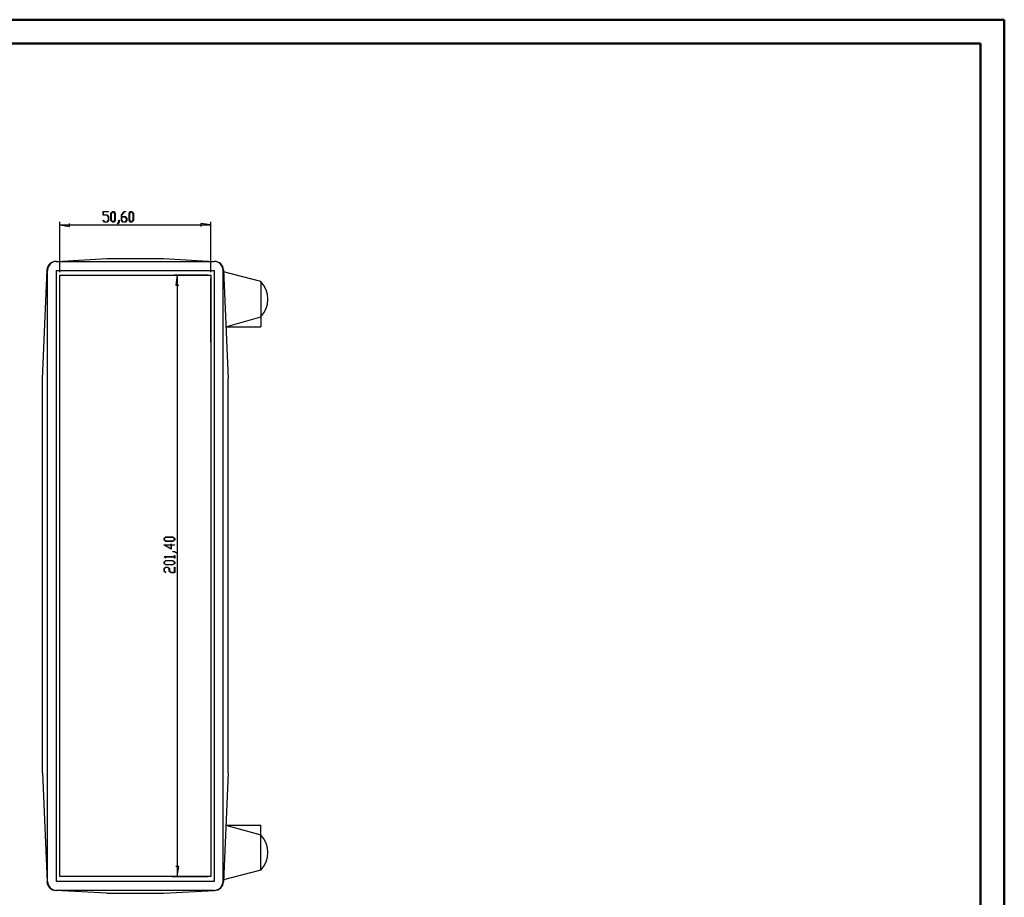
# Model space of a CAD drawing. Units: millimetres. Extents: x 0 to 841, y 0 to 594.
# Drawn here: x 429 to 841, y 227 to 594 of the extents above; entities that cross this region are included whole.
import ezdxf

# ---------------------------------------------------------------- set-up
doc = ezdxf.new("R2010")
doc.units = ezdxf.units.MM
doc.layers.add('LAYER1', color=18, linetype='Continuous')
doc.layers.add('UNNAMED_LEVEL_1', color=1, linetype='Continuous')

msp = doc.modelspace()

# ---------------------------------------------------------------- linework, layer by layer
at = {"color": 7, "linetype": 'Continuous', "lineweight": 50}
for p, q in [((0.08, 594.04), (841.14, 594.04)), ((841.14, 0.04), (841.14, 594.04)), ((25.08, 584.04), (831.14, 584.04)), ((831.14, 10.04), (831.14, 584.04))]:
    msp.add_line(p, q, dxfattribs=at)
at = {"layer": 'LAYER1'}
for p, q in [((463.75, 512.18), (463.75, 513.73)), ((463.75, 513.73), (465.97, 513.73)), ((465.41, 512.18), (463.75, 512.18)), ((465.97, 513.64), (463.82, 513.64)), ((463.82, 513.64), (463.82, 512.28)), ((463.82, 512.28), (465.44, 512.28)), ((465.94, 511.48), (465.41, 512.18)), ((465.44, 512.28), (466.01, 511.52)), ((465.94, 510.06), (465.94, 511.48)), ((465.97, 513.73), (465.97, 513.64)), ((466.01, 511.52), (466.01, 510.02)), ((467.03, 512.97), (467.6, 513.73)), ((467.03, 510.02), (467.03, 512.97)), ((467.63, 513.64), (467.1, 512.94)), ((467.1, 512.94), (467.1, 510.06)), ((467.6, 513.73), (468.17, 513.73)), ((468.15, 513.64), (467.63, 513.64)), ((468.67, 512.94), (468.15, 513.64)), ((468.17, 513.73), (468.74, 512.97)), ((468.67, 510.06), (468.67, 512.94)), ((468.74, 512.97), (468.74, 510.02)), ((471.41, 512.25), (472.52, 513.73)), ((471.41, 510.02), (471.41, 512.25)), ((472.55, 513.64), (471.48, 512.21)), ((471.48, 512.21), (471.48, 511.55)), ((471.48, 511.55), (473.1, 511.55)), ((473.07, 511.45), (471.48, 511.45)), ((471.48, 511.45), (471.48, 510.06)), ((472.52, 513.73), (473.08, 513.73)), ((473.08, 513.64), (472.55, 513.64)), ((473.59, 510.75), (473.07, 511.45)), ((473.08, 513.73), (473.08, 513.64)), ((473.1, 511.55), (473.67, 510.79)), ((474.69, 512.97), (475.26, 513.73)), ((474.69, 510.02), (474.69, 512.97)), ((475.29, 513.64), (474.76, 512.94)), ((474.76, 512.94), (474.76, 510.06)), ((475.26, 513.73), (475.83, 513.73)), ((475.81, 513.64), (475.29, 513.64)), ((476.33, 512.94), (475.81, 513.64)), ((475.83, 513.73), (476.4, 512.97)), ((476.33, 510.06), (476.33, 512.94)), ((476.4, 512.97), (476.4, 510.02)), ((445.57, 488.25), (445.57, 509.34)), ((445.57, 508.09), (449.69, 507.46)), ((445.57, 508.09), (508.82, 508.09)), ((449.69, 507.46), (449.69, 508.73)), ((463.76, 510), (463.81, 510.08)), ((464.32, 509.27), (463.76, 510)), ((463.81, 510.08), (464.35, 509.36)), ((465.44, 509.27), (464.32, 509.27)), ((464.35, 509.36), (465.41, 509.36)), ((465.41, 509.36), (465.94, 510.06)), ((466.01, 510.02), (465.44, 509.27)), ((467.6, 509.27), (467.03, 510.02)), ((467.1, 510.06), (467.63, 509.36)), ((468.17, 509.27), (467.6, 509.27)), ((467.63, 509.36), (468.15, 509.36)), ((468.15, 509.36), (468.67, 510.06)), ((468.74, 510.02), (468.17, 509.27)), ((469.78, 508.62), (470.31, 509.33)), ((469.83, 508.55), (469.78, 508.62)), ((470.39, 509.3), (469.83, 508.55)), ((470.31, 509.33), (470.31, 510.04)), ((470.31, 510.04), (470.39, 510.04)), ((470.39, 510.04), (470.39, 509.3)), ((471.98, 509.27), (471.41, 510.02)), ((471.48, 510.06), (472, 509.36)), ((473.1, 509.27), (471.98, 509.27)), ((472, 509.36), (473.07, 509.36)), ((473.07, 509.36), (473.59, 510.06)), ((473.67, 510.02), (473.1, 509.27)), ((473.59, 510.06), (473.59, 510.75)), ((473.67, 510.79), (473.67, 510.02)), ((475.26, 509.27), (474.69, 510.02)), ((474.76, 510.06), (475.29, 509.36)), ((475.83, 509.27), (475.26, 509.27)), ((475.29, 509.36), (475.81, 509.36)), ((475.81, 509.36), (476.33, 510.06)), ((476.4, 510.02), (475.83, 509.27)), ((508.82, 508.09), (504.69, 508.73)), ((504.69, 508.73), (504.69, 507.46)), ((508.82, 488.25), (508.82, 509.34)), ((507.57, 487), (493.55, 487)), ((494.8, 487), (494.16, 482.88)), ((494.8, 487), (494.8, 235.25)), ((494.16, 482.88), (495.43, 482.88)), ((489.25, 376.78), (490.01, 377.35)), ((489.25, 376.21), (489.25, 376.78)), ((490.01, 375.64), (489.25, 376.21)), ((490.05, 377.28), (489.35, 376.76)), ((489.35, 376.76), (489.35, 376.24)), ((489.35, 376.24), (490.05, 375.71)), ((490.01, 377.35), (492.96, 377.35)), ((492.96, 375.64), (490.01, 375.64)), ((492.93, 377.28), (490.05, 377.28)), ((490.05, 375.71), (492.93, 375.71)), ((493.62, 376.76), (492.93, 377.28)), ((492.93, 375.71), (493.62, 376.24)), ((492.96, 377.35), (493.72, 376.78)), ((493.72, 376.21), (492.96, 375.64)), ((493.62, 376.24), (493.62, 376.76)), ((493.72, 376.78), (493.72, 376.21)), ((492.26, 372.32), (489.16, 374.07)), ((489.16, 374.07), (492.17, 374.07)), ((492.17, 374), (489.45, 374)), ((489.45, 374), (492.17, 372.47)), ((492.17, 374.07), (492.17, 374.58)), ((492.17, 374.58), (492.26, 374.58)), ((492.17, 372.47), (492.17, 374)), ((492.26, 374.58), (492.26, 374.07)), ((492.26, 374.07), (493.67, 374.07)), ((493.67, 374), (492.26, 374)), ((492.26, 374), (492.26, 372.32)), ((492.94, 371.27), (492.94, 371.34)), ((492.94, 371.34), (493.69, 371.34)), ((493.65, 371.27), (492.94, 371.27)), ((494.36, 370.73), (493.65, 371.27)), ((493.67, 374.07), (493.67, 374)), ((493.69, 371.34), (494.44, 370.78)), ((489.25, 369.1), (489.25, 369.15)), ((489.25, 369.15), (493.62, 369.15)), ((489.99, 368.54), (489.25, 369.1)), ((489.25, 366.94), (490.01, 367.51)), ((490.05, 367.43), (489.35, 366.91)), ((493.62, 369.08), (489.41, 369.08)), ((489.41, 369.08), (490.06, 368.59)), ((490.06, 368.59), (489.99, 368.54)), ((490.01, 367.51), (492.96, 367.51)), ((492.93, 367.43), (490.05, 367.43)), ((493.62, 366.91), (492.93, 367.43)), ((492.96, 367.51), (493.72, 366.94)), ((493.62, 369.15), (493.62, 369.66)), ((493.62, 369.66), (493.72, 369.66)), ((493.62, 368.57), (493.62, 369.08)), ((493.72, 368.57), (493.62, 368.57)), ((493.72, 369.66), (493.72, 368.57)), ((494.44, 370.78), (494.36, 370.73)), ((489.25, 366.36), (489.25, 366.94)), ((490.01, 365.79), (489.25, 366.36)), ((489.25, 364.2), (490.01, 364.77)), ((489.25, 363.08), (489.25, 364.2)), ((489.99, 362.52), (489.25, 363.08)), ((489.35, 366.91), (489.35, 366.39)), ((489.35, 366.39), (490.05, 365.87)), ((490.05, 364.7), (489.35, 364.17)), ((489.35, 364.17), (489.35, 363.11)), ((489.35, 363.11), (490.06, 362.58)), ((492.96, 365.79), (490.01, 365.79)), ((490.01, 364.77), (490.78, 364.77)), ((490.05, 365.87), (492.93, 365.87)), ((490.74, 364.7), (490.05, 364.7)), ((491.44, 364.17), (490.74, 364.7)), ((490.78, 364.77), (491.54, 364.2)), ((491.44, 363.08), (491.44, 364.17)), ((492.2, 362.51), (491.44, 363.08)), ((491.54, 364.2), (491.54, 363.11)), ((491.54, 363.11), (492.23, 362.59)), ((492.93, 365.87), (493.62, 366.39)), ((493.72, 366.36), (492.96, 365.79)), ((493.62, 366.39), (493.62, 366.91)), ((493.62, 362.59), (493.62, 364.73)), ((493.62, 364.73), (493.72, 364.73)), ((493.72, 366.94), (493.72, 366.36)), ((493.72, 364.73), (493.72, 362.51)), ((490.06, 362.58), (489.99, 362.52)), ((493.72, 362.51), (492.2, 362.51)), ((492.23, 362.59), (493.62, 362.59)), ((495.43, 239.38), (494.16, 239.38)), ((494.8, 235.25), (495.43, 239.38)), ((507.57, 235.25), (493.55, 235.25))]:
    msp.add_line(p, q, dxfattribs=at)
at = {"layer": 'UNNAMED_LEVEL_1'}
for p, q in [((443.98, 492.82), (510.19, 492.82)), ((444.19, 492.82), (465.32, 494)), ((465.32, 494), (489.07, 494)), ((489.07, 494), (510.19, 492.82)), ((438.29, 443.63), (440.24, 489.23)), ((440.44, 233.19), (440.44, 489.07)), ((444.19, 233.19), (444.19, 489.07)), ((444.19, 489.07), (510.19, 489.07)), ((445.57, 235.25), (445.57, 487)), ((445.57, 487), (508.82, 487)), ((492.56, 487), (507.57, 487)), ((508.82, 487), (508.82, 235.25)), ((510.19, 489.07), (510.19, 233.19)), ((513.94, 233.19), (513.94, 489.07)), ((514.15, 489.23), (516.1, 443.63)), ((529.77, 484.34), (514.18, 488.47)), ((445.57, 458.94), (445.57, 485.75)), ((508.82, 458.94), (508.82, 485.75)), ((529.77, 484.34), (529.77, 465.47)), ((515.16, 465.47), (529.77, 469.59)), ((515.16, 465.47), (529.77, 465.47)), ((438.29, 278.63), (438.29, 443.63)), ((516.1, 278.63), (516.1, 443.63)), ((438.29, 278.63), (440.24, 233.03)), ((516.1, 278.63), (514.15, 233.03)), ((515.16, 256.79), (529.77, 256.79)), ((515.16, 256.79), (529.77, 252.67)), ((529.77, 237.92), (529.77, 256.79)), ((508.82, 235.25), (445.57, 235.25)), ((492.56, 235.25), (507.57, 235.25)), ((529.77, 237.92), (514.18, 233.79)), ((510.19, 233.19), (444.19, 233.19)), ((510.19, 229.44), (443.98, 229.44)), ((465.32, 228.25), (443.98, 229.44)), ((465.32, 228.25), (489.07, 228.25)), ((489.07, 228.25), (510.4, 229.44))]:
    msp.add_line(p, q, dxfattribs=at)
for centre, radius, start, end in [((443.98, 489.07), 3.75, 90, 177.549), ((444.19, 489.07), 3.75, 90, 180), ((510.19, 489.07), 3.75, 0, 90), ((510.4, 489.07), 3.75, 2.451, 90), ((522.21, 476.97), 10.57, 315.7292, 44.2709), ((522.21, 245.29), 10.57, 315.7291, 44.2708), ((443.98, 233.19), 3.75, 182.451, 270), ((444.19, 233.19), 3.75, 180, 270), ((510.19, 233.19), 3.75, 270, 0), ((510.4, 233.19), 3.75, 270, 357.549)]:
    msp.add_arc(centre, radius, start, end, dxfattribs=at)

doc.saveas('drawing.dxf')
